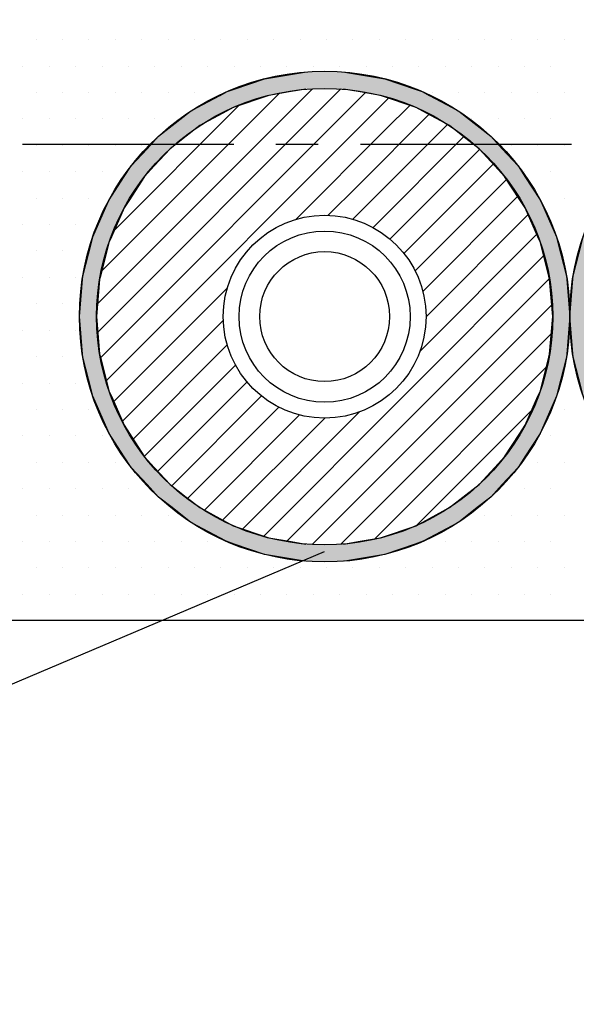
# Model space of a CAD drawing. Extents: x 2103 to 3209, y -4655 to -3311.
# Drawn here: x 2296 to 2362, y -3748 to -3632 of the extents above; entities that cross this region are included whole.
import ezdxf

# ---------------------------------------------------------------- set-up
doc = ezdxf.new("R2010")
doc.units = 0
doc.header["$LTSCALE"] = 2
doc.linetypes.add('CENTER2', pattern=[20, 12.5, -2.5, 2.5, -2.5])
doc.layers.get('0').update_dxf_attribs({"linetype": 'CONTINUOUS'})

# ---------------------------------------------------------------- blocks, each defined once
blk = doc.blocks.new('*U843')
at = {"linetype": 'CONTINUOUS'}
for p, q in [((2383.52, -3638.97), (2388.25, -3638.18)), ((2393.04, -3638.18), (2397.77, -3638.97)), ((2379.94, -3640.2), (2383.52, -3638.97)), ((2397.77, -3638.97), (2401.35, -3640.2)), ((2375.56, -3642.38), (2378.23, -3640.93)), ((2378.23, -3640.93), (2378.99, -3640.53)), ((2378.99, -3640.53), (2379.94, -3640.2)), ((2384.02, -3640.93), (2379.8, -3642.38)), ((2386.45, -3640.53), (2384.02, -3640.93)), ((2388.42, -3640.2), (2386.45, -3640.53)), ((2394.84, -3640.53), (2392.87, -3640.2)), ((2397.27, -3640.93), (2394.84, -3640.53)), ((2401.49, -3642.38), (2397.27, -3640.93)), ((2401.35, -3640.2), (2402.3, -3640.53)), ((2402.3, -3640.53), (2403.06, -3640.93)), ((2403.06, -3640.93), (2405.73, -3642.38)), ((2372.59, -3644.5), (2374.77, -3642.81)), ((2374.77, -3642.81), (2375.56, -3642.38)), ((2379.01, -3642.81), (2375.88, -3644.5)), ((2379.8, -3642.38), (2379.01, -3642.81)), ((2402.28, -3642.81), (2401.49, -3642.38)), ((2405.41, -3644.5), (2402.28, -3642.81)), ((2405.73, -3642.38), (2406.52, -3642.81)), ((2406.52, -3642.81), (2408.7, -3644.5)), ((2370.99, -3645.75), (2372.59, -3644.5)), ((2375.88, -3644.5), (2374.27, -3645.75)), ((2407.02, -3645.75), (2405.41, -3644.5)), ((2408.7, -3644.5), (2410.3, -3645.75)), ((2369.62, -3647.24), (2370.99, -3645.75)), ((2374.27, -3645.75), (2372.36, -3647.24)), ((2408.93, -3647.24), (2407.02, -3645.75)), ((2410.3, -3645.75), (2411.67, -3647.24)), ((2367.74, -3649.28), (2369.62, -3647.24)), ((2372.36, -3647.24), (2370.48, -3649.28)), ((2410.81, -3649.28), (2408.93, -3647.24)), ((2411.67, -3647.24), (2413.55, -3649.28)), ((2366.93, -3650.52), (2367.74, -3649.28)), ((2370.48, -3649.28), (2369.34, -3650.52)), ((2411.95, -3650.52), (2410.81, -3649.28)), ((2413.55, -3649.28), (2414.36, -3650.52)), ((2365.12, -3653.29), (2366.93, -3650.52)), ((2369.34, -3650.52), (2367.53, -3653.29)), ((2413.76, -3653.29), (2411.95, -3650.52)), ((2414.36, -3650.52), (2416.17, -3653.29)), ((2364.7, -3654.26), (2365.12, -3653.29)), ((2367.53, -3653.29), (2366.9, -3654.26)), ((2414.39, -3654.26), (2413.76, -3653.29)), ((2416.17, -3653.29), (2416.59, -3654.26)), ((2363.19, -3657.68), (2364.7, -3654.26)), ((2366.9, -3654.26), (2365.4, -3657.68)), ((2415.89, -3657.68), (2414.39, -3654.26)), ((2416.59, -3654.26), (2418.1, -3657.68)), ((2362.02, -3662.33), (2363.03, -3658.34)), ((2363.03, -3658.34), (2363.19, -3657.68)), ((2365.11, -3658.34), (2364.1, -3662.33)), ((2365.4, -3657.68), (2365.11, -3658.34)), ((2416.18, -3658.34), (2415.89, -3657.68)), ((2417.19, -3662.33), (2416.18, -3658.34)), ((2418.1, -3657.68), (2418.26, -3658.34)), ((2418.26, -3658.34), (2419.27, -3662.33)), ((2361.62, -3667.11), (2361.99, -3662.66)), ((2361.99, -3662.66), (2362.02, -3662.33)), ((2364.01, -3662.66), (2363.65, -3667.11)), ((2364.1, -3662.33), (2364.01, -3662.66)), ((2417.28, -3662.66), (2417.19, -3662.33)), ((2417.65, -3667.11), (2417.28, -3662.66)), ((2419.27, -3662.33), (2419.3, -3662.66)), ((2419.3, -3662.66), (2419.67, -3667.11)), ((2361.99, -3671.55), (2361.62, -3667.11)), ((2363.65, -3667.11), (2364.01, -3671.55)), ((2417.28, -3671.55), (2417.65, -3667.11)), ((2419.67, -3667.11), (2419.3, -3671.55)), ((2362.02, -3671.88), (2361.99, -3671.55)), ((2363.03, -3675.87), (2362.02, -3671.88)), ((2364.01, -3671.55), (2364.1, -3671.88)), ((2364.1, -3671.88), (2365.11, -3675.87)), ((2416.18, -3675.87), (2417.19, -3671.88)), ((2417.19, -3671.88), (2417.28, -3671.55)), ((2419.27, -3671.88), (2418.26, -3675.87)), ((2419.3, -3671.55), (2419.27, -3671.88)), ((2363.19, -3676.53), (2363.03, -3675.87)), ((2365.11, -3675.87), (2365.4, -3676.53)), ((2415.89, -3676.53), (2416.18, -3675.87)), ((2418.26, -3675.87), (2418.1, -3676.53)), ((2364.7, -3679.96), (2363.19, -3676.53)), ((2365.4, -3676.53), (2366.9, -3679.96)), ((2414.39, -3679.96), (2415.89, -3676.53)), ((2418.1, -3676.53), (2416.59, -3679.96)), ((2365.12, -3680.92), (2364.7, -3679.96)), ((2366.9, -3679.96), (2367.53, -3680.92)), ((2413.76, -3680.92), (2414.39, -3679.96)), ((2416.59, -3679.96), (2416.17, -3680.92)), ((2366.93, -3683.69), (2365.12, -3680.92)), ((2367.53, -3680.92), (2369.34, -3683.69)), ((2411.95, -3683.69), (2413.76, -3680.92)), ((2416.17, -3680.92), (2414.36, -3683.69)), ((2367.74, -3684.93), (2366.93, -3683.69)), ((2369.34, -3683.69), (2370.48, -3684.93)), ((2410.81, -3684.93), (2411.95, -3683.69)), ((2414.36, -3683.69), (2413.55, -3684.93)), ((2369.62, -3686.97), (2367.74, -3684.93)), ((2370.48, -3684.93), (2372.36, -3686.97)), ((2408.93, -3686.97), (2410.81, -3684.93)), ((2413.55, -3684.93), (2411.67, -3686.97)), ((2370.99, -3688.46), (2369.62, -3686.97)), ((2372.36, -3686.97), (2374.27, -3688.46)), ((2407.02, -3688.46), (2408.93, -3686.97)), ((2411.67, -3686.97), (2410.3, -3688.46)), ((2372.59, -3689.71), (2370.99, -3688.46)), ((2374.27, -3688.46), (2375.88, -3689.71)), ((2405.41, -3689.71), (2407.02, -3688.46)), ((2410.3, -3688.46), (2408.7, -3689.71)), ((2374.77, -3691.4), (2372.59, -3689.71)), ((2375.88, -3689.71), (2379.01, -3691.4)), ((2402.28, -3691.4), (2405.41, -3689.71)), ((2408.7, -3689.71), (2406.52, -3691.4)), ((2375.56, -3691.83), (2374.77, -3691.4)), ((2378.23, -3693.28), (2375.56, -3691.83)), ((2379.01, -3691.4), (2379.8, -3691.83)), ((2379.8, -3691.83), (2384.02, -3693.28)), ((2397.27, -3693.28), (2401.49, -3691.83)), ((2401.49, -3691.83), (2402.28, -3691.4)), ((2405.73, -3691.83), (2403.06, -3693.28)), ((2406.52, -3691.4), (2405.73, -3691.83)), ((2378.99, -3693.69), (2378.23, -3693.28)), ((2384.02, -3693.28), (2386.45, -3693.69)), ((2394.84, -3693.69), (2397.27, -3693.28)), ((2403.06, -3693.28), (2402.3, -3693.69)), ((2379.94, -3694.01), (2378.99, -3693.69)), ((2383.52, -3695.24), (2379.94, -3694.01)), ((2386.45, -3693.69), (2388.42, -3694.01)), ((2392.87, -3694.01), (2394.84, -3693.69)), ((2401.35, -3694.01), (2397.77, -3695.24)), ((2402.3, -3693.69), (2401.35, -3694.01)), ((2388.25, -3696.03), (2383.52, -3695.24)), ((2397.77, -3695.24), (2393.04, -3696.03))]:
    blk.add_line(p, q, dxfattribs=at)
at = {"linetype": 'CONTINUOUS', "extrusion": (0, 0, -1)}
for points in [[(-2388.25, -3638.18), (-2397.77, -3638.97), (-2383.52, -3638.97)], [(-2388.25, -3638.18), (-2393.04, -3638.18), (-2397.77, -3638.97)], [(-2383.52, -3638.97), (-2401.35, -3640.2), (-2379.94, -3640.2)], [(-2383.52, -3638.97), (-2397.77, -3638.97), (-2401.35, -3640.2)], [(-2378.23, -3640.93), (-2379.8, -3642.38), (-2375.56, -3642.38)], [(-2378.99, -3640.53), (-2384.02, -3640.93), (-2378.23, -3640.93)], [(-2378.23, -3640.93), (-2384.02, -3640.93), (-2379.8, -3642.38)], [(-2379.94, -3640.2), (-2386.45, -3640.53), (-2378.99, -3640.53)], [(-2378.99, -3640.53), (-2386.45, -3640.53), (-2384.02, -3640.93)], [(-2379.94, -3640.2), (-2388.42, -3640.2), (-2386.45, -3640.53)], [(-2392.87, -3640.2), (-2402.3, -3640.53), (-2394.84, -3640.53)], [(-2392.87, -3640.2), (-2401.35, -3640.2), (-2402.3, -3640.53)], [(-2394.84, -3640.53), (-2403.06, -3640.93), (-2397.27, -3640.93)], [(-2394.84, -3640.53), (-2402.3, -3640.53), (-2403.06, -3640.93)], [(-2397.27, -3640.93), (-2405.73, -3642.38), (-2401.49, -3642.38)], [(-2397.27, -3640.93), (-2403.06, -3640.93), (-2405.73, -3642.38)], [(-2374.77, -3642.81), (-2375.88, -3644.5), (-2372.59, -3644.5)], [(-2375.56, -3642.38), (-2379.01, -3642.81), (-2374.77, -3642.81)], [(-2374.77, -3642.81), (-2379.01, -3642.81), (-2375.88, -3644.5)], [(-2375.56, -3642.38), (-2379.8, -3642.38), (-2379.01, -3642.81)], [(-2401.49, -3642.38), (-2406.52, -3642.81), (-2402.28, -3642.81)], [(-2401.49, -3642.38), (-2405.73, -3642.38), (-2406.52, -3642.81)], [(-2402.28, -3642.81), (-2408.7, -3644.5), (-2405.41, -3644.5)], [(-2402.28, -3642.81), (-2406.52, -3642.81), (-2408.7, -3644.5)], [(-2372.59, -3644.5), (-2374.27, -3645.75), (-2370.99, -3645.75)], [(-2372.59, -3644.5), (-2375.88, -3644.5), (-2374.27, -3645.75)], [(-2405.41, -3644.5), (-2410.3, -3645.75), (-2407.02, -3645.75)], [(-2405.41, -3644.5), (-2408.7, -3644.5), (-2410.3, -3645.75)], [(-2370.99, -3645.75), (-2372.36, -3647.24), (-2369.62, -3647.24)], [(-2370.99, -3645.75), (-2374.27, -3645.75), (-2372.36, -3647.24)], [(-2407.02, -3645.75), (-2411.67, -3647.24), (-2408.93, -3647.24)], [(-2407.02, -3645.75), (-2410.3, -3645.75), (-2411.67, -3647.24)], [(-2369.62, -3647.24), (-2370.48, -3649.28), (-2367.74, -3649.28)], [(-2369.62, -3647.24), (-2372.36, -3647.24), (-2370.48, -3649.28)], [(-2408.93, -3647.24), (-2413.55, -3649.28), (-2410.81, -3649.28)], [(-2408.93, -3647.24), (-2411.67, -3647.24), (-2413.55, -3649.28)], [(-2367.74, -3649.28), (-2369.34, -3650.52), (-2366.93, -3650.52)], [(-2367.74, -3649.28), (-2370.48, -3649.28), (-2369.34, -3650.52)], [(-2410.81, -3649.28), (-2414.36, -3650.52), (-2411.95, -3650.52)], [(-2410.81, -3649.28), (-2413.55, -3649.28), (-2414.36, -3650.52)], [(-2366.93, -3650.52), (-2367.53, -3653.29), (-2365.12, -3653.29)], [(-2366.93, -3650.52), (-2369.34, -3650.52), (-2367.53, -3653.29)], [(-2411.95, -3650.52), (-2416.17, -3653.29), (-2413.76, -3653.29)], [(-2411.95, -3650.52), (-2414.36, -3650.52), (-2416.17, -3653.29)], [(-2365.12, -3653.29), (-2366.9, -3654.26), (-2364.7, -3654.26)], [(-2365.12, -3653.29), (-2367.53, -3653.29), (-2366.9, -3654.26)], [(-2413.76, -3653.29), (-2416.59, -3654.26), (-2414.39, -3654.26)], [(-2413.76, -3653.29), (-2416.17, -3653.29), (-2416.59, -3654.26)], [(-2364.7, -3654.26), (-2365.4, -3657.68), (-2363.19, -3657.68)], [(-2364.7, -3654.26), (-2366.9, -3654.26), (-2365.4, -3657.68)], [(-2414.39, -3654.26), (-2418.1, -3657.68), (-2415.89, -3657.68)], [(-2414.39, -3654.26), (-2416.59, -3654.26), (-2418.1, -3657.68)], [(-2363.03, -3658.34), (-2364.1, -3662.33), (-2362.02, -3662.33)], [(-2363.19, -3657.68), (-2365.11, -3658.34), (-2363.03, -3658.34)], [(-2363.03, -3658.34), (-2365.11, -3658.34), (-2364.1, -3662.33)], [(-2363.19, -3657.68), (-2365.4, -3657.68), (-2365.11, -3658.34)], [(-2415.89, -3657.68), (-2418.26, -3658.34), (-2416.18, -3658.34)], [(-2415.89, -3657.68), (-2418.1, -3657.68), (-2418.26, -3658.34)], [(-2416.18, -3658.34), (-2419.27, -3662.33), (-2417.19, -3662.33)], [(-2416.18, -3658.34), (-2418.26, -3658.34), (-2419.27, -3662.33)], [(-2361.99, -3662.66), (-2363.65, -3667.11), (-2361.62, -3667.11)], [(-2362.02, -3662.33), (-2364.01, -3662.66), (-2361.99, -3662.66)], [(-2361.99, -3662.66), (-2364.01, -3662.66), (-2363.65, -3667.11)], [(-2362.02, -3662.33), (-2364.1, -3662.33), (-2364.01, -3662.66)], [(-2417.19, -3662.33), (-2419.3, -3662.66), (-2417.28, -3662.66)], [(-2417.19, -3662.33), (-2419.27, -3662.33), (-2419.3, -3662.66)], [(-2417.28, -3662.66), (-2419.67, -3667.11), (-2417.65, -3667.11)], [(-2417.28, -3662.66), (-2419.3, -3662.66), (-2419.67, -3667.11)], [(-2361.62, -3667.11), (-2364.01, -3671.55), (-2361.99, -3671.55)], [(-2361.62, -3667.11), (-2363.65, -3667.11), (-2364.01, -3671.55)], [(-2417.65, -3667.11), (-2419.3, -3671.55), (-2417.28, -3671.55)], [(-2417.65, -3667.11), (-2419.67, -3667.11), (-2419.3, -3671.55)], [(-2361.99, -3671.55), (-2364.1, -3671.88), (-2362.02, -3671.88)], [(-2361.99, -3671.55), (-2364.01, -3671.55), (-2364.1, -3671.88)], [(-2362.02, -3671.88), (-2365.11, -3675.87), (-2363.03, -3675.87)], [(-2362.02, -3671.88), (-2364.1, -3671.88), (-2365.11, -3675.87)], [(-2417.19, -3671.88), (-2418.26, -3675.87), (-2416.18, -3675.87)], [(-2417.28, -3671.55), (-2419.27, -3671.88), (-2417.19, -3671.88)], [(-2417.19, -3671.88), (-2419.27, -3671.88), (-2418.26, -3675.87)], [(-2417.28, -3671.55), (-2419.3, -3671.55), (-2419.27, -3671.88)], [(-2363.03, -3675.87), (-2365.4, -3676.53), (-2363.19, -3676.53)], [(-2363.03, -3675.87), (-2365.11, -3675.87), (-2365.4, -3676.53)], [(-2416.18, -3675.87), (-2418.1, -3676.53), (-2415.89, -3676.53)], [(-2416.18, -3675.87), (-2418.26, -3675.87), (-2418.1, -3676.53)], [(-2363.19, -3676.53), (-2366.9, -3679.96), (-2364.7, -3679.96)], [(-2363.19, -3676.53), (-2365.4, -3676.53), (-2366.9, -3679.96)], [(-2415.89, -3676.53), (-2416.59, -3679.96), (-2414.39, -3679.96)], [(-2415.89, -3676.53), (-2418.1, -3676.53), (-2416.59, -3679.96)], [(-2364.7, -3679.96), (-2367.53, -3680.92), (-2365.12, -3680.92)], [(-2364.7, -3679.96), (-2366.9, -3679.96), (-2367.53, -3680.92)], [(-2414.39, -3679.96), (-2416.17, -3680.92), (-2413.76, -3680.92)], [(-2414.39, -3679.96), (-2416.59, -3679.96), (-2416.17, -3680.92)], [(-2365.12, -3680.92), (-2369.34, -3683.69), (-2366.93, -3683.69)], [(-2365.12, -3680.92), (-2367.53, -3680.92), (-2369.34, -3683.69)], [(-2413.76, -3680.92), (-2414.36, -3683.69), (-2411.95, -3683.69)], [(-2413.76, -3680.92), (-2416.17, -3680.92), (-2414.36, -3683.69)], [(-2366.93, -3683.69), (-2370.48, -3684.93), (-2367.74, -3684.93)], [(-2366.93, -3683.69), (-2369.34, -3683.69), (-2370.48, -3684.93)], [(-2411.95, -3683.69), (-2413.55, -3684.93), (-2410.81, -3684.93)], [(-2411.95, -3683.69), (-2414.36, -3683.69), (-2413.55, -3684.93)], [(-2367.74, -3684.93), (-2372.36, -3686.97), (-2369.62, -3686.97)], [(-2367.74, -3684.93), (-2370.48, -3684.93), (-2372.36, -3686.97)], [(-2410.81, -3684.93), (-2411.67, -3686.97), (-2408.93, -3686.97)], [(-2410.81, -3684.93), (-2413.55, -3684.93), (-2411.67, -3686.97)], [(-2369.62, -3686.97), (-2374.27, -3688.46), (-2370.99, -3688.46)], [(-2369.62, -3686.97), (-2372.36, -3686.97), (-2374.27, -3688.46)], [(-2408.93, -3686.97), (-2410.3, -3688.46), (-2407.02, -3688.46)], [(-2408.93, -3686.97), (-2411.67, -3686.97), (-2410.3, -3688.46)], [(-2370.99, -3688.46), (-2375.88, -3689.71), (-2372.59, -3689.71)], [(-2370.99, -3688.46), (-2374.27, -3688.46), (-2375.88, -3689.71)], [(-2407.02, -3688.46), (-2408.7, -3689.71), (-2405.41, -3689.71)], [(-2407.02, -3688.46), (-2410.3, -3688.46), (-2408.7, -3689.71)], [(-2372.59, -3689.71), (-2379.01, -3691.4), (-2374.77, -3691.4)], [(-2372.59, -3689.71), (-2375.88, -3689.71), (-2379.01, -3691.4)], [(-2405.41, -3689.71), (-2406.52, -3691.4), (-2402.28, -3691.4)], [(-2405.41, -3689.71), (-2408.7, -3689.71), (-2406.52, -3691.4)], [(-2374.77, -3691.4), (-2379.8, -3691.83), (-2375.56, -3691.83)], [(-2374.77, -3691.4), (-2379.01, -3691.4), (-2379.8, -3691.83)], [(-2375.56, -3691.83), (-2384.02, -3693.28), (-2378.23, -3693.28)], [(-2375.56, -3691.83), (-2379.8, -3691.83), (-2384.02, -3693.28)], [(-2401.49, -3691.83), (-2403.06, -3693.28), (-2397.27, -3693.28)], [(-2402.28, -3691.4), (-2405.73, -3691.83), (-2401.49, -3691.83)], [(-2401.49, -3691.83), (-2405.73, -3691.83), (-2403.06, -3693.28)], [(-2402.28, -3691.4), (-2406.52, -3691.4), (-2405.73, -3691.83)], [(-2378.23, -3693.28), (-2386.45, -3693.69), (-2378.99, -3693.69)], [(-2378.23, -3693.28), (-2384.02, -3693.28), (-2386.45, -3693.69)], [(-2397.27, -3693.28), (-2402.3, -3693.69), (-2394.84, -3693.69)], [(-2397.27, -3693.28), (-2403.06, -3693.28), (-2402.3, -3693.69)], [(-2378.99, -3693.69), (-2388.42, -3694.01), (-2379.94, -3694.01)], [(-2378.99, -3693.69), (-2386.45, -3693.69), (-2388.42, -3694.01)], [(-2379.94, -3694.01), (-2397.77, -3695.24), (-2383.52, -3695.24)], [(-2379.94, -3694.01), (-2401.35, -3694.01), (-2397.77, -3695.24)], [(-2394.84, -3693.69), (-2401.35, -3694.01), (-2392.87, -3694.01)], [(-2394.84, -3693.69), (-2402.3, -3693.69), (-2401.35, -3694.01)], [(-2383.52, -3695.24), (-2393.04, -3696.03), (-2388.25, -3696.03)], [(-2383.52, -3695.24), (-2397.77, -3695.24), (-2393.04, -3696.03)]]:
    blk.add_solid(points, dxfattribs=at)
blk = doc.blocks.new('*U852')
at = {"linetype": 'CONTINUOUS'}
for p, q in [((2325.47, -3639), (2330.2, -3638.21)), ((2334.99, -3638.21), (2339.72, -3639)), ((2321.89, -3640.23), (2325.47, -3639)), ((2339.72, -3639), (2343.3, -3640.23)), ((2317.51, -3642.41), (2320.18, -3640.97)), ((2320.18, -3640.97), (2320.94, -3640.56)), ((2320.94, -3640.56), (2321.89, -3640.23)), ((2325.97, -3640.97), (2321.75, -3642.41)), ((2328.4, -3640.56), (2325.97, -3640.97)), ((2330.37, -3640.23), (2328.4, -3640.56)), ((2336.79, -3640.56), (2334.83, -3640.23)), ((2339.22, -3640.97), (2336.79, -3640.56)), ((2343.44, -3642.41), (2339.22, -3640.97)), ((2343.3, -3640.23), (2344.25, -3640.56)), ((2344.25, -3640.56), (2345.01, -3640.97)), ((2345.01, -3640.97), (2347.68, -3642.41)), ((2314.54, -3644.54), (2316.72, -3642.84)), ((2316.72, -3642.84), (2317.51, -3642.41)), ((2320.96, -3642.84), (2317.83, -3644.54)), ((2321.75, -3642.41), (2320.96, -3642.84)), ((2344.23, -3642.84), (2343.44, -3642.41)), ((2347.36, -3644.54), (2344.23, -3642.84)), ((2347.68, -3642.41), (2348.47, -3642.84)), ((2348.47, -3642.84), (2350.65, -3644.54)), ((2312.94, -3645.79), (2314.54, -3644.54)), ((2317.83, -3644.54), (2316.22, -3645.79)), ((2348.97, -3645.79), (2347.36, -3644.54)), ((2350.65, -3644.54), (2352.25, -3645.79)), ((2311.57, -3647.28), (2312.94, -3645.79)), ((2316.22, -3645.79), (2314.31, -3647.28)), ((2350.88, -3647.28), (2348.97, -3645.79)), ((2352.25, -3645.79), (2353.62, -3647.28)), ((2309.69, -3649.31), (2311.57, -3647.28)), ((2314.31, -3647.28), (2312.43, -3649.31)), ((2352.76, -3649.31), (2350.88, -3647.28)), ((2353.62, -3647.28), (2355.5, -3649.31)), ((2308.88, -3650.56), (2309.69, -3649.31)), ((2312.43, -3649.31), (2311.29, -3650.56)), ((2353.9, -3650.56), (2352.76, -3649.31)), ((2355.5, -3649.31), (2356.31, -3650.56)), ((2307.07, -3653.33), (2308.88, -3650.56)), ((2311.29, -3650.56), (2309.48, -3653.33)), ((2355.71, -3653.33), (2353.9, -3650.56)), ((2356.31, -3650.56), (2358.12, -3653.33)), ((2306.65, -3654.29), (2307.07, -3653.33)), ((2309.48, -3653.33), (2308.85, -3654.29)), ((2356.34, -3654.29), (2355.71, -3653.33)), ((2358.12, -3653.33), (2358.54, -3654.29)), ((2305.14, -3657.72), (2306.65, -3654.29)), ((2308.85, -3654.29), (2307.35, -3657.72)), ((2357.84, -3657.72), (2356.34, -3654.29)), ((2358.54, -3654.29), (2360.05, -3657.72)), ((2303.97, -3662.36), (2304.98, -3658.37)), ((2304.98, -3658.37), (2305.14, -3657.72)), ((2307.06, -3658.37), (2306.05, -3662.36)), ((2307.35, -3657.72), (2307.06, -3658.37)), ((2358.13, -3658.37), (2357.84, -3657.72)), ((2359.14, -3662.36), (2358.13, -3658.37)), ((2360.05, -3657.72), (2360.21, -3658.37)), ((2360.21, -3658.37), (2361.22, -3662.36)), ((2303.57, -3667.14), (2303.94, -3662.7)), ((2303.94, -3662.7), (2303.97, -3662.36)), ((2305.96, -3662.7), (2305.6, -3667.14)), ((2306.05, -3662.36), (2305.96, -3662.7)), ((2359.23, -3662.7), (2359.14, -3662.36)), ((2359.6, -3667.14), (2359.23, -3662.7)), ((2361.22, -3662.36), (2361.25, -3662.7)), ((2361.25, -3662.7), (2361.62, -3667.14)), ((2303.94, -3671.58), (2303.57, -3667.14)), ((2305.6, -3667.14), (2305.96, -3671.58)), ((2359.23, -3671.58), (2359.6, -3667.14)), ((2361.62, -3667.14), (2361.25, -3671.58)), ((2303.97, -3671.92), (2303.94, -3671.58)), ((2304.98, -3675.91), (2303.97, -3671.92)), ((2305.96, -3671.58), (2306.05, -3671.92)), ((2306.05, -3671.92), (2307.06, -3675.91)), ((2358.13, -3675.91), (2359.14, -3671.92)), ((2359.14, -3671.92), (2359.23, -3671.58)), ((2361.22, -3671.92), (2360.21, -3675.91)), ((2361.25, -3671.58), (2361.22, -3671.92)), ((2305.14, -3676.57), (2304.98, -3675.91)), ((2307.06, -3675.91), (2307.35, -3676.57)), ((2357.84, -3676.57), (2358.13, -3675.91)), ((2360.21, -3675.91), (2360.05, -3676.57)), ((2306.65, -3679.99), (2305.14, -3676.57)), ((2307.35, -3676.57), (2308.85, -3679.99)), ((2356.34, -3679.99), (2357.84, -3676.57)), ((2360.05, -3676.57), (2358.54, -3679.99)), ((2307.07, -3680.96), (2306.65, -3679.99)), ((2308.85, -3679.99), (2309.48, -3680.96)), ((2355.71, -3680.96), (2356.34, -3679.99)), ((2358.54, -3679.99), (2358.12, -3680.96)), ((2308.88, -3683.72), (2307.07, -3680.96)), ((2309.48, -3680.96), (2311.29, -3683.72)), ((2353.9, -3683.72), (2355.71, -3680.96)), ((2358.12, -3680.96), (2356.31, -3683.72)), ((2309.69, -3684.97), (2308.88, -3683.72)), ((2311.29, -3683.72), (2312.43, -3684.97)), ((2352.76, -3684.97), (2353.9, -3683.72)), ((2356.31, -3683.72), (2355.5, -3684.97)), ((2311.57, -3687.01), (2309.69, -3684.97)), ((2312.43, -3684.97), (2314.31, -3687.01)), ((2350.88, -3687.01), (2352.76, -3684.97)), ((2355.5, -3684.97), (2353.62, -3687.01)), ((2312.94, -3688.5), (2311.57, -3687.01)), ((2314.31, -3687.01), (2316.22, -3688.5)), ((2348.97, -3688.5), (2350.88, -3687.01)), ((2353.62, -3687.01), (2352.25, -3688.5)), ((2314.54, -3689.74), (2312.94, -3688.5)), ((2316.22, -3688.5), (2317.83, -3689.74)), ((2347.36, -3689.74), (2348.97, -3688.5)), ((2352.25, -3688.5), (2350.65, -3689.74)), ((2316.72, -3691.44), (2314.54, -3689.74)), ((2317.83, -3689.74), (2320.96, -3691.44)), ((2344.23, -3691.44), (2347.36, -3689.74)), ((2350.65, -3689.74), (2348.47, -3691.44)), ((2317.51, -3691.87), (2316.72, -3691.44)), ((2320.18, -3693.31), (2317.51, -3691.87)), ((2320.96, -3691.44), (2321.75, -3691.87)), ((2321.75, -3691.87), (2325.97, -3693.31)), ((2339.22, -3693.31), (2343.44, -3691.87)), ((2343.44, -3691.87), (2344.23, -3691.44)), ((2347.68, -3691.87), (2345.01, -3693.31)), ((2348.47, -3691.44), (2347.68, -3691.87)), ((2320.94, -3693.72), (2320.18, -3693.31)), ((2325.97, -3693.31), (2328.4, -3693.72)), ((2336.79, -3693.72), (2339.22, -3693.31)), ((2345.01, -3693.31), (2344.25, -3693.72)), ((2321.89, -3694.05), (2320.94, -3693.72)), ((2325.47, -3695.28), (2321.89, -3694.05)), ((2328.4, -3693.72), (2330.37, -3694.05)), ((2334.83, -3694.05), (2336.79, -3693.72)), ((2343.3, -3694.05), (2339.72, -3695.28)), ((2344.25, -3693.72), (2343.3, -3694.05)), ((2330.2, -3696.07), (2325.47, -3695.28)), ((2339.72, -3695.28), (2334.99, -3696.07))]:
    blk.add_line(p, q, dxfattribs=at)
at = {"linetype": 'CONTINUOUS', "extrusion": (0, 0, -1)}
for points in [[(-2330.2, -3638.21), (-2339.72, -3639), (-2325.47, -3639)], [(-2330.2, -3638.21), (-2334.99, -3638.21), (-2339.72, -3639)], [(-2325.47, -3639), (-2343.3, -3640.23), (-2321.89, -3640.23)], [(-2325.47, -3639), (-2339.72, -3639), (-2343.3, -3640.23)], [(-2320.18, -3640.97), (-2321.75, -3642.41), (-2317.51, -3642.41)], [(-2320.94, -3640.56), (-2325.97, -3640.97), (-2320.18, -3640.97)], [(-2320.18, -3640.97), (-2325.97, -3640.97), (-2321.75, -3642.41)], [(-2321.89, -3640.23), (-2328.4, -3640.56), (-2320.94, -3640.56)], [(-2320.94, -3640.56), (-2328.4, -3640.56), (-2325.97, -3640.97)], [(-2321.89, -3640.23), (-2330.37, -3640.23), (-2328.4, -3640.56)], [(-2334.83, -3640.23), (-2344.25, -3640.56), (-2336.79, -3640.56)], [(-2334.83, -3640.23), (-2343.3, -3640.23), (-2344.25, -3640.56)], [(-2336.79, -3640.56), (-2345.01, -3640.97), (-2339.22, -3640.97)], [(-2336.79, -3640.56), (-2344.25, -3640.56), (-2345.01, -3640.97)], [(-2339.22, -3640.97), (-2347.68, -3642.41), (-2343.44, -3642.41)], [(-2339.22, -3640.97), (-2345.01, -3640.97), (-2347.68, -3642.41)], [(-2316.72, -3642.84), (-2317.83, -3644.54), (-2314.54, -3644.54)], [(-2317.51, -3642.41), (-2320.96, -3642.84), (-2316.72, -3642.84)], [(-2316.72, -3642.84), (-2320.96, -3642.84), (-2317.83, -3644.54)], [(-2317.51, -3642.41), (-2321.75, -3642.41), (-2320.96, -3642.84)], [(-2343.44, -3642.41), (-2348.47, -3642.84), (-2344.23, -3642.84)], [(-2343.44, -3642.41), (-2347.68, -3642.41), (-2348.47, -3642.84)], [(-2344.23, -3642.84), (-2350.65, -3644.54), (-2347.36, -3644.54)], [(-2344.23, -3642.84), (-2348.47, -3642.84), (-2350.65, -3644.54)], [(-2314.54, -3644.54), (-2316.22, -3645.79), (-2312.94, -3645.79)], [(-2314.54, -3644.54), (-2317.83, -3644.54), (-2316.22, -3645.79)], [(-2347.36, -3644.54), (-2352.25, -3645.79), (-2348.97, -3645.79)], [(-2347.36, -3644.54), (-2350.65, -3644.54), (-2352.25, -3645.79)], [(-2312.94, -3645.79), (-2314.31, -3647.28), (-2311.57, -3647.28)], [(-2312.94, -3645.79), (-2316.22, -3645.79), (-2314.31, -3647.28)], [(-2348.97, -3645.79), (-2353.62, -3647.28), (-2350.88, -3647.28)], [(-2348.97, -3645.79), (-2352.25, -3645.79), (-2353.62, -3647.28)], [(-2311.57, -3647.28), (-2312.43, -3649.31), (-2309.69, -3649.31)], [(-2311.57, -3647.28), (-2314.31, -3647.28), (-2312.43, -3649.31)], [(-2350.88, -3647.28), (-2355.5, -3649.31), (-2352.76, -3649.31)], [(-2350.88, -3647.28), (-2353.62, -3647.28), (-2355.5, -3649.31)], [(-2309.69, -3649.31), (-2311.29, -3650.56), (-2308.88, -3650.56)], [(-2309.69, -3649.31), (-2312.43, -3649.31), (-2311.29, -3650.56)], [(-2352.76, -3649.31), (-2356.31, -3650.56), (-2353.9, -3650.56)], [(-2352.76, -3649.31), (-2355.5, -3649.31), (-2356.31, -3650.56)], [(-2308.88, -3650.56), (-2309.48, -3653.33), (-2307.07, -3653.33)], [(-2308.88, -3650.56), (-2311.29, -3650.56), (-2309.48, -3653.33)], [(-2353.9, -3650.56), (-2358.12, -3653.33), (-2355.71, -3653.33)], [(-2353.9, -3650.56), (-2356.31, -3650.56), (-2358.12, -3653.33)], [(-2307.07, -3653.33), (-2308.85, -3654.29), (-2306.65, -3654.29)], [(-2307.07, -3653.33), (-2309.48, -3653.33), (-2308.85, -3654.29)], [(-2355.71, -3653.33), (-2358.54, -3654.29), (-2356.34, -3654.29)], [(-2355.71, -3653.33), (-2358.12, -3653.33), (-2358.54, -3654.29)], [(-2306.65, -3654.29), (-2307.35, -3657.72), (-2305.14, -3657.72)], [(-2306.65, -3654.29), (-2308.85, -3654.29), (-2307.35, -3657.72)], [(-2356.34, -3654.29), (-2360.05, -3657.72), (-2357.84, -3657.72)], [(-2356.34, -3654.29), (-2358.54, -3654.29), (-2360.05, -3657.72)], [(-2304.98, -3658.37), (-2306.05, -3662.36), (-2303.97, -3662.36)], [(-2305.14, -3657.72), (-2307.06, -3658.37), (-2304.98, -3658.37)], [(-2304.98, -3658.37), (-2307.06, -3658.37), (-2306.05, -3662.36)], [(-2305.14, -3657.72), (-2307.35, -3657.72), (-2307.06, -3658.37)], [(-2357.84, -3657.72), (-2360.21, -3658.37), (-2358.13, -3658.37)], [(-2357.84, -3657.72), (-2360.05, -3657.72), (-2360.21, -3658.37)], [(-2358.13, -3658.37), (-2361.22, -3662.36), (-2359.14, -3662.36)], [(-2358.13, -3658.37), (-2360.21, -3658.37), (-2361.22, -3662.36)], [(-2303.94, -3662.7), (-2305.6, -3667.14), (-2303.57, -3667.14)], [(-2303.97, -3662.36), (-2305.96, -3662.7), (-2303.94, -3662.7)], [(-2303.94, -3662.7), (-2305.96, -3662.7), (-2305.6, -3667.14)], [(-2303.97, -3662.36), (-2306.05, -3662.36), (-2305.96, -3662.7)], [(-2359.14, -3662.36), (-2361.25, -3662.7), (-2359.23, -3662.7)], [(-2359.14, -3662.36), (-2361.22, -3662.36), (-2361.25, -3662.7)], [(-2359.23, -3662.7), (-2361.62, -3667.14), (-2359.6, -3667.14)], [(-2359.23, -3662.7), (-2361.25, -3662.7), (-2361.62, -3667.14)], [(-2303.57, -3667.14), (-2305.96, -3671.58), (-2303.94, -3671.58)], [(-2303.57, -3667.14), (-2305.6, -3667.14), (-2305.96, -3671.58)], [(-2359.6, -3667.14), (-2361.25, -3671.58), (-2359.23, -3671.58)], [(-2359.6, -3667.14), (-2361.62, -3667.14), (-2361.25, -3671.58)], [(-2303.94, -3671.58), (-2306.05, -3671.92), (-2303.97, -3671.92)], [(-2303.94, -3671.58), (-2305.96, -3671.58), (-2306.05, -3671.92)], [(-2303.97, -3671.92), (-2307.06, -3675.91), (-2304.98, -3675.91)], [(-2303.97, -3671.92), (-2306.05, -3671.92), (-2307.06, -3675.91)], [(-2359.14, -3671.92), (-2360.21, -3675.91), (-2358.13, -3675.91)], [(-2359.23, -3671.58), (-2361.22, -3671.92), (-2359.14, -3671.92)], [(-2359.14, -3671.92), (-2361.22, -3671.92), (-2360.21, -3675.91)], [(-2359.23, -3671.58), (-2361.25, -3671.58), (-2361.22, -3671.92)], [(-2304.98, -3675.91), (-2307.35, -3676.57), (-2305.14, -3676.57)], [(-2304.98, -3675.91), (-2307.06, -3675.91), (-2307.35, -3676.57)], [(-2358.13, -3675.91), (-2360.05, -3676.57), (-2357.84, -3676.57)], [(-2358.13, -3675.91), (-2360.21, -3675.91), (-2360.05, -3676.57)], [(-2305.14, -3676.57), (-2308.85, -3679.99), (-2306.65, -3679.99)], [(-2305.14, -3676.57), (-2307.35, -3676.57), (-2308.85, -3679.99)], [(-2357.84, -3676.57), (-2358.54, -3679.99), (-2356.34, -3679.99)], [(-2357.84, -3676.57), (-2360.05, -3676.57), (-2358.54, -3679.99)], [(-2306.65, -3679.99), (-2309.48, -3680.96), (-2307.07, -3680.96)], [(-2306.65, -3679.99), (-2308.85, -3679.99), (-2309.48, -3680.96)], [(-2356.34, -3679.99), (-2358.12, -3680.96), (-2355.71, -3680.96)], [(-2356.34, -3679.99), (-2358.54, -3679.99), (-2358.12, -3680.96)], [(-2307.07, -3680.96), (-2311.29, -3683.72), (-2308.88, -3683.72)], [(-2307.07, -3680.96), (-2309.48, -3680.96), (-2311.29, -3683.72)], [(-2355.71, -3680.96), (-2356.31, -3683.72), (-2353.9, -3683.72)], [(-2355.71, -3680.96), (-2358.12, -3680.96), (-2356.31, -3683.72)], [(-2308.88, -3683.72), (-2312.43, -3684.97), (-2309.69, -3684.97)], [(-2308.88, -3683.72), (-2311.29, -3683.72), (-2312.43, -3684.97)], [(-2353.9, -3683.72), (-2355.5, -3684.97), (-2352.76, -3684.97)], [(-2353.9, -3683.72), (-2356.31, -3683.72), (-2355.5, -3684.97)], [(-2309.69, -3684.97), (-2314.31, -3687.01), (-2311.57, -3687.01)], [(-2309.69, -3684.97), (-2312.43, -3684.97), (-2314.31, -3687.01)], [(-2352.76, -3684.97), (-2353.62, -3687.01), (-2350.88, -3687.01)], [(-2352.76, -3684.97), (-2355.5, -3684.97), (-2353.62, -3687.01)], [(-2311.57, -3687.01), (-2316.22, -3688.5), (-2312.94, -3688.5)], [(-2311.57, -3687.01), (-2314.31, -3687.01), (-2316.22, -3688.5)], [(-2350.88, -3687.01), (-2352.25, -3688.5), (-2348.97, -3688.5)], [(-2350.88, -3687.01), (-2353.62, -3687.01), (-2352.25, -3688.5)], [(-2312.94, -3688.5), (-2317.83, -3689.74), (-2314.54, -3689.74)], [(-2312.94, -3688.5), (-2316.22, -3688.5), (-2317.83, -3689.74)], [(-2348.97, -3688.5), (-2350.65, -3689.74), (-2347.36, -3689.74)], [(-2348.97, -3688.5), (-2352.25, -3688.5), (-2350.65, -3689.74)], [(-2314.54, -3689.74), (-2320.96, -3691.44), (-2316.72, -3691.44)], [(-2314.54, -3689.74), (-2317.83, -3689.74), (-2320.96, -3691.44)], [(-2347.36, -3689.74), (-2348.47, -3691.44), (-2344.23, -3691.44)], [(-2347.36, -3689.74), (-2350.65, -3689.74), (-2348.47, -3691.44)], [(-2316.72, -3691.44), (-2321.75, -3691.87), (-2317.51, -3691.87)], [(-2316.72, -3691.44), (-2320.96, -3691.44), (-2321.75, -3691.87)], [(-2317.51, -3691.87), (-2325.97, -3693.31), (-2320.18, -3693.31)], [(-2317.51, -3691.87), (-2321.75, -3691.87), (-2325.97, -3693.31)], [(-2343.44, -3691.87), (-2345.01, -3693.31), (-2339.22, -3693.31)], [(-2344.23, -3691.44), (-2347.68, -3691.87), (-2343.44, -3691.87)], [(-2343.44, -3691.87), (-2347.68, -3691.87), (-2345.01, -3693.31)], [(-2344.23, -3691.44), (-2348.47, -3691.44), (-2347.68, -3691.87)], [(-2320.18, -3693.31), (-2328.4, -3693.72), (-2320.94, -3693.72)], [(-2320.18, -3693.31), (-2325.97, -3693.31), (-2328.4, -3693.72)], [(-2339.22, -3693.31), (-2344.25, -3693.72), (-2336.79, -3693.72)], [(-2339.22, -3693.31), (-2345.01, -3693.31), (-2344.25, -3693.72)], [(-2320.94, -3693.72), (-2330.37, -3694.05), (-2321.89, -3694.05)], [(-2320.94, -3693.72), (-2328.4, -3693.72), (-2330.37, -3694.05)], [(-2321.89, -3694.05), (-2339.72, -3695.28), (-2325.47, -3695.28)], [(-2321.89, -3694.05), (-2343.3, -3694.05), (-2339.72, -3695.28)], [(-2336.79, -3693.72), (-2343.3, -3694.05), (-2334.83, -3694.05)], [(-2336.79, -3693.72), (-2344.25, -3693.72), (-2343.3, -3694.05)], [(-2325.47, -3695.28), (-2334.99, -3696.07), (-2330.2, -3696.07)], [(-2325.47, -3695.28), (-2339.72, -3695.28), (-2334.99, -3696.07)]]:
    blk.add_solid(points, dxfattribs=at)
blk = doc.blocks.new('*X853')
at = {"color": 0}
for p, q in [((2305.63, -3665.71), (2331.17, -3640.18)), ((2305.66, -3669.05), (2334.5, -3640.21)), ((2306.04, -3672.04), (2337.49, -3640.59)), ((2306.12, -3661.86), (2327.31, -3640.66)), ((2306.69, -3674.76), (2340.21, -3641.24)), ((2307.55, -3657.06), (2322.52, -3642.09)), ((2339.8, -3645.02), (2342.71, -3642.11)), ((2336.53, -3651.65), (2345.02, -3643.17)), ((2335.93, -3655.61), (2347.15, -3644.4)), ((2329.18, -3655.64), (2339.8, -3645.02)), ((2338.32, -3656.6), (2349.12, -3645.79)), ((2340.32, -3657.96), (2350.95, -3647.34)), ((2341.98, -3659.67), (2352.62, -3649.03)), ((2343.3, -3661.72), (2354.15, -3650.87)), ((2333.03, -3655.15), (2336.53, -3651.65)), ((2344.22, -3664.17), (2355.52, -3652.87)), ((2344.6, -3667.16), (2356.73, -3655.03)), ((2343.87, -3671.25), (2357.76, -3657.36)), ((2325.34, -3693.15), (2358.6, -3659.89)), ((2328.09, -3693.76), (2359.22, -3662.64)), ((2307.56, -3677.25), (2321.09, -3663.72)), ((2331.12, -3694.1), (2359.56, -3665.67)), ((2308.62, -3679.56), (2320.6, -3667.58)), ((2334.52, -3694.07), (2359.53, -3669.07)), ((2309.85, -3681.7), (2321.07, -3670.48)), ((2311.25, -3683.67), (2322.05, -3672.87)), ((2338.47, -3693.49), (2358.95, -3673.01)), ((2312.79, -3685.49), (2323.42, -3674.87)), ((2314.49, -3687.17), (2325.12, -3676.53)), ((2316.33, -3688.69), (2327.17, -3677.85)), ((2343.48, -3691.85), (2357.31, -3678.02)), ((2318.33, -3690.06), (2329.62, -3678.77)), ((2320.48, -3691.27), (2332.61, -3679.14)), ((2322.82, -3692.31), (2336.71, -3678.41))]:
    blk.add_line(p, q, dxfattribs=at)
blk = doc.blocks.new('*X873')
at = {"color": 0}
for p, q in [((2298.4375, -3634.375), (2298.4375, -3634.375)), ((2301.5625, -3634.375), (2301.5625, -3634.375)), ((2304.6875, -3634.375), (2304.6875, -3634.375)), ((2307.8125, -3634.375), (2307.8125, -3634.375)), ((2310.9375, -3634.375), (2310.9375, -3634.375)), ((2314.0625, -3634.375), (2314.0625, -3634.375)), ((2317.1875, -3634.375), (2317.1875, -3634.375)), ((2320.3125, -3634.375), (2320.3125, -3634.375)), ((2323.4375, -3634.375), (2323.4375, -3634.375)), ((2326.5625, -3634.375), (2326.5625, -3634.375)), ((2329.6875, -3634.375), (2329.6875, -3634.375)), ((2332.8125, -3634.375), (2332.8125, -3634.375)), ((2335.9375, -3634.375), (2335.9375, -3634.375)), ((2339.0625, -3634.375), (2339.0625, -3634.375)), ((2342.1875, -3634.375), (2342.1875, -3634.375)), ((2345.3125, -3634.375), (2345.3125, -3634.375)), ((2348.4375, -3634.375), (2348.4375, -3634.375)), ((2351.5625, -3634.375), (2351.5625, -3634.375)), ((2354.6875, -3634.375), (2354.6875, -3634.375)), ((2357.8125, -3634.375), (2357.8125, -3634.375)), ((2360.9375, -3634.375), (2360.9375, -3634.375)), ((2296.875, -3637.5), (2296.875, -3637.5)), ((2300, -3637.5), (2300, -3637.5)), ((2303.125, -3637.5), (2303.125, -3637.5)), ((2306.25, -3637.5), (2306.25, -3637.5)), ((2309.375, -3637.5), (2309.375, -3637.5)), ((2312.5, -3637.5), (2312.5, -3637.5)), ((2315.625, -3637.5), (2315.625, -3637.5)), ((2318.75, -3637.5), (2318.75, -3637.5)), ((2321.875, -3637.5), (2321.875, -3637.5)), ((2325, -3637.5), (2325, -3637.5)), ((2328.125, -3637.5), (2328.125, -3637.5)), ((2331.25, -3637.5), (2331.25, -3637.5)), ((2334.375, -3637.5), (2334.375, -3637.5)), ((2337.5, -3637.5), (2337.5, -3637.5)), ((2340.625, -3637.5), (2340.625, -3637.5)), ((2343.75, -3637.5), (2343.75, -3637.5)), ((2346.875, -3637.5), (2346.875, -3637.5)), ((2350, -3637.5), (2350, -3637.5)), ((2353.125, -3637.5), (2353.125, -3637.5)), ((2356.25, -3637.5), (2356.25, -3637.5)), ((2359.375, -3637.5), (2359.375, -3637.5)), ((2298.4375, -3640.625), (2298.4375, -3640.625)), ((2301.5625, -3640.625), (2301.5625, -3640.625)), ((2304.6875, -3640.625), (2304.6875, -3640.625)), ((2307.8125, -3640.625), (2307.8125, -3640.625)), ((2310.9375, -3640.625), (2310.9375, -3640.625)), ((2314.0625, -3640.625), (2314.0625, -3640.625)), ((2317.1875, -3640.625), (2317.1875, -3640.625)), ((2320.3125, -3640.625), (2320.3125, -3640.625)), ((2345.3125, -3640.625), (2345.3125, -3640.625)), ((2348.4375, -3640.625), (2348.4375, -3640.625)), ((2351.5625, -3640.625), (2351.5625, -3640.625)), ((2354.6875, -3640.625), (2354.6875, -3640.625)), ((2357.8125, -3640.625), (2357.8125, -3640.625)), ((2360.9375, -3640.625), (2360.9375, -3640.625)), ((2296.875, -3643.75), (2296.875, -3643.75)), ((2300, -3643.75), (2300, -3643.75)), ((2303.125, -3643.75), (2303.125, -3643.75)), ((2306.25, -3643.75), (2306.25, -3643.75)), ((2309.375, -3643.75), (2309.375, -3643.75)), ((2312.5, -3643.75), (2312.5, -3643.75)), ((2350, -3643.75), (2350, -3643.75)), ((2353.125, -3643.75), (2353.125, -3643.75)), ((2356.25, -3643.75), (2356.25, -3643.75)), ((2359.375, -3643.75), (2359.375, -3643.75)), ((2298.4375, -3646.875), (2298.4375, -3646.875)), ((2301.5625, -3646.875), (2301.5625, -3646.875)), ((2304.6875, -3646.875), (2304.6875, -3646.875)), ((2307.8125, -3646.875), (2307.8125, -3646.875)), ((2310.9375, -3646.875), (2310.9375, -3646.875)), ((2354.6875, -3646.875), (2354.6875, -3646.875)), ((2357.8125, -3646.875), (2357.8125, -3646.875)), ((2360.9375, -3646.875), (2360.9375, -3646.875)), ((2296.875, -3650), (2296.875, -3650)), ((2300, -3650), (2300, -3650)), ((2303.125, -3650), (2303.125, -3650)), ((2306.25, -3650), (2306.25, -3650)), ((2356.25, -3650), (2356.25, -3650)), ((2359.375, -3650), (2359.375, -3650)), ((2298.4375, -3653.125), (2298.4375, -3653.125)), ((2301.5625, -3653.125), (2301.5625, -3653.125)), ((2304.6875, -3653.125), (2304.6875, -3653.125)), ((2360.9375, -3653.125), (2360.9375, -3653.125)), ((2296.875, -3656.25), (2296.875, -3656.25)), ((2300, -3656.25), (2300, -3656.25)), ((2303.125, -3656.25), (2303.125, -3656.25)), ((2298.4375, -3659.375), (2298.4375, -3659.375)), ((2301.5625, -3659.375), (2301.5625, -3659.375)), ((2360.9375, -3659.375), (2360.9375, -3659.375)), ((2296.875, -3662.5), (2296.875, -3662.5)), ((2300, -3662.5), (2300, -3662.5)), ((2303.125, -3662.5), (2303.125, -3662.5)), ((2298.4375, -3665.625), (2298.4375, -3665.625)), ((2301.5625, -3665.625), (2301.5625, -3665.625)), ((2296.875, -3668.75), (2296.875, -3668.75)), ((2300, -3668.75), (2300, -3668.75)), ((2303.125, -3668.75), (2303.125, -3668.75)), ((2298.4375, -3671.875), (2298.4375, -3671.875)), ((2301.5625, -3671.875), (2301.5625, -3671.875)), ((2296.875, -3675), (2296.875, -3675)), ((2300, -3675), (2300, -3675)), ((2303.125, -3675), (2303.125, -3675)), ((2298.4375, -3678.125), (2298.4375, -3678.125)), ((2301.5625, -3678.125), (2301.5625, -3678.125)), ((2304.6875, -3678.125), (2304.6875, -3678.125)), ((2360.9375, -3678.125), (2360.9375, -3678.125)), ((2296.875, -3681.25), (2296.875, -3681.25)), ((2300, -3681.25), (2300, -3681.25)), ((2303.125, -3681.25), (2303.125, -3681.25)), ((2306.25, -3681.25), (2306.25, -3681.25)), ((2359.375, -3681.25), (2359.375, -3681.25)), ((2298.4375, -3684.375), (2298.4375, -3684.375)), ((2301.5625, -3684.375), (2301.5625, -3684.375)), ((2304.6875, -3684.375), (2304.6875, -3684.375)), ((2307.8125, -3684.375), (2307.8125, -3684.375)), ((2357.8125, -3684.375), (2357.8125, -3684.375)), ((2360.9375, -3684.375), (2360.9375, -3684.375)), ((2296.875, -3687.5), (2296.875, -3687.5)), ((2300, -3687.5), (2300, -3687.5)), ((2303.125, -3687.5), (2303.125, -3687.5)), ((2306.25, -3687.5), (2306.25, -3687.5)), ((2309.375, -3687.5), (2309.375, -3687.5)), ((2356.25, -3687.5), (2356.25, -3687.5)), ((2359.375, -3687.5), (2359.375, -3687.5)), ((2298.4375, -3690.625), (2298.4375, -3690.625)), ((2301.5625, -3690.625), (2301.5625, -3690.625)), ((2304.6875, -3690.625), (2304.6875, -3690.625)), ((2307.8125, -3690.625), (2307.8125, -3690.625)), ((2310.9375, -3690.625), (2310.9375, -3690.625)), ((2314.0625, -3690.625), (2314.0625, -3690.625)), ((2351.5625, -3690.625), (2351.5625, -3690.625)), ((2354.6875, -3690.625), (2354.6875, -3690.625)), ((2357.8125, -3690.625), (2357.8125, -3690.625)), ((2360.9375, -3690.625), (2360.9375, -3690.625)), ((2296.875, -3693.75), (2296.875, -3693.75)), ((2300, -3693.75), (2300, -3693.75)), ((2303.125, -3693.75), (2303.125, -3693.75)), ((2306.25, -3693.75), (2306.25, -3693.75)), ((2309.375, -3693.75), (2309.375, -3693.75)), ((2312.5, -3693.75), (2312.5, -3693.75)), ((2315.625, -3693.75), (2315.625, -3693.75)), ((2318.75, -3693.75), (2318.75, -3693.75)), ((2346.875, -3693.75), (2346.875, -3693.75)), ((2350, -3693.75), (2350, -3693.75)), ((2353.125, -3693.75), (2353.125, -3693.75)), ((2356.25, -3693.75), (2356.25, -3693.75)), ((2359.375, -3693.75), (2359.375, -3693.75)), ((2298.4375, -3696.875), (2298.4375, -3696.875)), ((2301.5625, -3696.875), (2301.5625, -3696.875)), ((2304.6875, -3696.875), (2304.6875, -3696.875)), ((2307.8125, -3696.875), (2307.8125, -3696.875)), ((2310.9375, -3696.875), (2310.9375, -3696.875)), ((2314.0625, -3696.875), (2314.0625, -3696.875)), ((2317.1875, -3696.875), (2317.1875, -3696.875)), ((2320.3125, -3696.875), (2320.3125, -3696.875)), ((2323.4375, -3696.875), (2323.4375, -3696.875)), ((2326.5625, -3696.875), (2326.5625, -3696.875)), ((2329.6875, -3696.875), (2329.6875, -3696.875)), ((2332.8125, -3696.875), (2332.8125, -3696.875)), ((2335.9375, -3696.875), (2335.9375, -3696.875)), ((2339.0625, -3696.875), (2339.0625, -3696.875)), ((2342.1875, -3696.875), (2342.1875, -3696.875)), ((2345.3125, -3696.875), (2345.3125, -3696.875)), ((2348.4375, -3696.875), (2348.4375, -3696.875)), ((2351.5625, -3696.875), (2351.5625, -3696.875)), ((2354.6875, -3696.875), (2354.6875, -3696.875)), ((2357.8125, -3696.875), (2357.8125, -3696.875)), ((2360.9375, -3696.875), (2360.9375, -3696.875)), ((2296.875, -3700), (2296.875, -3700)), ((2300, -3700), (2300, -3700)), ((2303.125, -3700), (2303.125, -3700)), ((2306.25, -3700), (2306.25, -3700)), ((2309.375, -3700), (2309.375, -3700)), ((2312.5, -3700), (2312.5, -3700)), ((2315.625, -3700), (2315.625, -3700)), ((2318.75, -3700), (2318.75, -3700)), ((2321.875, -3700), (2321.875, -3700)), ((2325, -3700), (2325, -3700)), ((2328.125, -3700), (2328.125, -3700)), ((2331.25, -3700), (2331.25, -3700)), ((2334.375, -3700), (2334.375, -3700)), ((2337.5, -3700), (2337.5, -3700)), ((2340.625, -3700), (2340.625, -3700)), ((2343.75, -3700), (2343.75, -3700)), ((2346.875, -3700), (2346.875, -3700)), ((2350, -3700), (2350, -3700)), ((2353.125, -3700), (2353.125, -3700)), ((2356.25, -3700), (2356.25, -3700)), ((2359.375, -3700), (2359.375, -3700))]:
    blk.add_line(p, q, dxfattribs=at)

msp = doc.modelspace()

# ---------------------------------------------------------------- linework, layer by layer
at = {"linetype": 'CENTER2'}
msp.add_line((2601.833, -3646.782), (2197.066, -3646.782), dxfattribs=at)
at = {"color": 7}
msp.add_line((2206.279, -3748.491), (2332.595, -3694.911), dxfattribs=at)
msp.add_lwpolyline([(2217.066, -3703.032), (2592.066, -3703.032), (2592.066, -3590.532), (2217.066, -3590.532)], close=True)
for centre, radius in [((2332.595, -3667.141), 29.025), ((2390.645, -3667.106), 29.025), ((2332.595, -3667.141), 27), ((2332.595, -3667.141), 12), ((2332.595, -3667.141), 10.125), ((2332.595, -3667.141), 7.688)]:
    msp.add_circle(centre, radius)

# ---------------------------------------------------------------- block references
at = {"color": 7, "linetype": 'CONTINUOUS'}
msp.add_blockref('*X873', (0, 0), dxfattribs=at)
at = {"linetype": 'CONTINUOUS'}
for name in ['*U852', '*U843', '*X853']:
    msp.add_blockref(name, (0, 0), dxfattribs=at)

doc.saveas('drawing.dxf')
